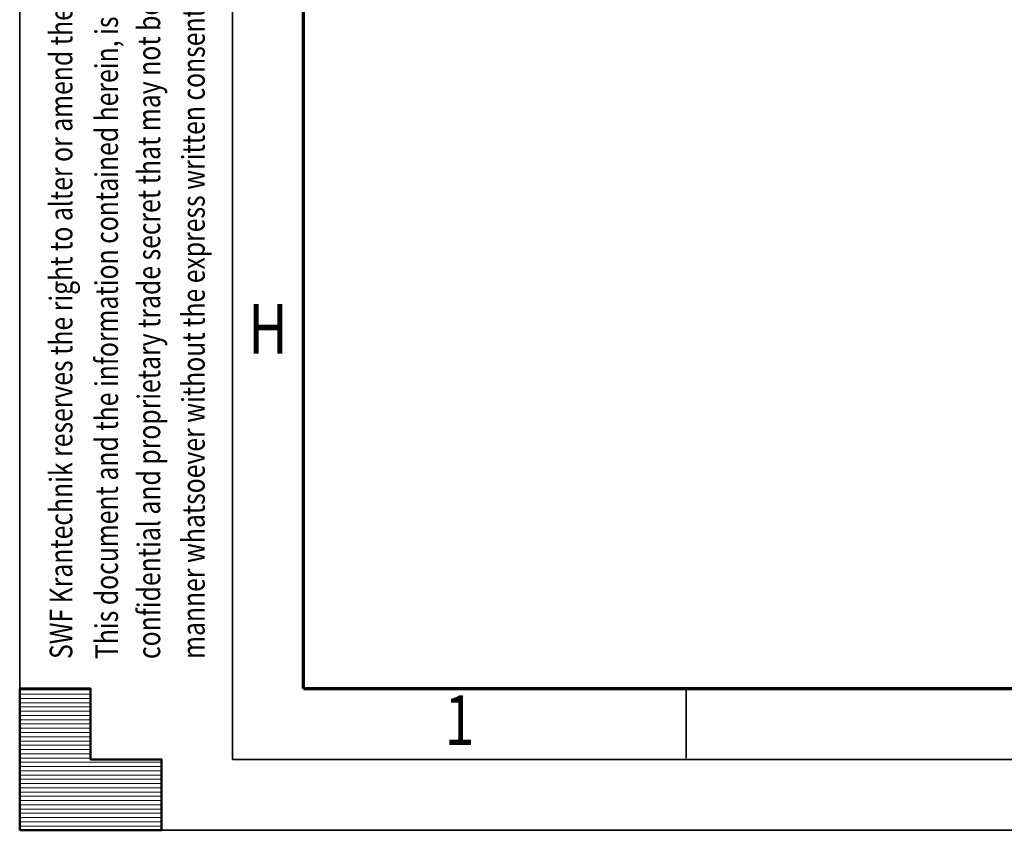
# Model space of a CAD drawing. Units: millimetres. Extents: x 59 to 11996, y 24 to 8424.
# Drawn here: x 59 to 1448, y 24 to 1168 of the extents above; entities that cross this region are included whole.
import ezdxf
from ezdxf.enums import TextEntityAlignment as Align

# ---------------------------------------------------------------- set-up
doc = ezdxf.new("R2010")
doc.units = ezdxf.units.MM
doc.header["$MEASUREMENT"] = 0
doc.layers.add('(9) Sheet', color=7, linetype='Continuous', lineweight=35)
doc.styles.add('Arial', font='ARIAL.TTF')

# ---------------------------------------------------------------- blocks, each defined once
blk = doc.blocks.new('HATCH_3_f637446e-402b-4c73-9171-eecb497d31f7')
at = {"layer": '(9) Sheet', "color": 0, "lineweight": 9}
for p, q in [((159.0625, 222), (59.0625, 222)), ((159.0625, 216), (59.0625, 216)), ((159.0625, 210), (59.0625, 210)), ((159.0625, 204), (59.0625, 204)), ((159.0625, 198), (59.0625, 198)), ((159.0625, 192), (59.0625, 192)), ((159.0625, 186), (59.0625, 186)), ((159.0625, 180), (59.0625, 180)), ((159.0625, 174), (59.0625, 174)), ((159.0625, 168), (59.0625, 168)), ((159.0625, 162), (59.0625, 162)), ((159.0625, 156), (59.0625, 156)), ((159.0625, 150), (59.0625, 150)), ((159.0625, 144), (59.0625, 144)), ((159.0625, 138), (59.0625, 138)), ((159.0625, 132), (59.0625, 132)), ((159.0625, 126), (59.0625, 126)), ((259.0625, 120), (59.0625, 120)), ((259.0625, 114), (59.0625, 114)), ((259.0625, 108), (59.0625, 108)), ((259.0625, 102), (59.0625, 102)), ((259.0625, 96), (59.0625, 96)), ((259.0625, 90), (59.0625, 90)), ((259.0625, 84), (59.0625, 84)), ((259.0625, 78), (59.0625, 78)), ((259.0625, 72), (59.0625, 72)), ((259.0625, 66), (59.0625, 66)), ((259.0625, 60), (59.0625, 60)), ((259.0625, 54), (59.0625, 54)), ((259.0625, 48), (59.0625, 48)), ((259.0625, 42), (59.0625, 42)), ((259.0625, 36), (59.0625, 36)), ((259.0625, 30), (59.0625, 30))]:
    blk.add_line(p, q, dxfattribs=at)
blk = doc.blocks.new('GROUP_0_6709a948-3f5f-4f37-86c7-196f7dc2c36e')
at = {"layer": '(9) Sheet', "color": 7, "lineweight": 35, "ltscale": 60}
for p, q in [((59.1, 8424), (59.1, 24)), ((359.1, 8324), (359.1, 124)), ((999.1, 126), (999.1, 225)), ((359.1, 124), (11839.1, 124)), ((59.1, 24), (11939.1, 24))]:
    blk.add_line(p, q, dxfattribs=at)
at = {"layer": '(9) Sheet', "color": 7, "lineweight": 70, "ltscale": 60}
for q in [(459.1, 8225), (11739.1, 224)]:
    blk.add_line((459.1, 224), q, dxfattribs=at)
at = {"layer": '(9) Sheet', "color": 7, "linetype": 'Continuous', "lineweight": 50, "ltscale": 60}
for p, q in [((159.1, 224), (59.1, 224)), ((59.1, 224), (59.1, 24)), ((59.1, 224), (59.1, 24)), ((159.1, 124), (159.1, 224)), ((159.1, 124), (159.1, 224)), ((59.1, 24), (59.1, 124)), ((59.1, 24), (59.1, 124)), ((259.1, 124), (159.1, 124)), ((259.1, 124), (159.1, 124)), ((259.1, 24), (259.1, 124)), ((259.1, 24), (259.1, 124)), ((159.1, 24), (59.1, 24)), ((59.1, 24), (259.1, 24)), ((159.1, 24), (59.1, 24)), ((59.1, 24), (259.1, 24))]:
    blk.add_line(p, q, dxfattribs=at)
blk.add_lwpolyline([(59.1, 24), (59.1, 224), (159.1, 224), (159.1, 124), (259.1, 124), (259.1, 24)], close=True, dxfattribs=at)
at = {"layer": '(9) Sheet', "color": 7, "linetype": 'ByBlock'}
blk.add_blockref('HATCH_3_f637446e-402b-4c73-9171-eecb497d31f7', (0, 0), dxfattribs=at)
at = {"layer": '(9) Sheet', "color": 7, "lineweight": 35, "style": 'Arial', "width": 0.8}
for s, p in [('confidential and proprietary trade secret that may not be reproduced, disclosed to third parties, altered or otherwise employed in any', (267.2, 265.7)), ('manner whatsoever without the express written consent of SWF Krantechnik GmbH. Copyright © SWF Krantechnik. All rights reserved.', (330, 265.8)), ('This document and the information contained herein, is the exclusive property SWF Krantechnik and represents a non-public,', (207.6, 265.7)), ('SWF Krantechnik reserves the right to alter or amend the above information without notice.', (143.4, 265.7))]:
    blk.add_text(s, height=32, rotation=90, dxfattribs=at).set_placement(p, align=Align.BOTTOM_LEFT)
for s, p in [('H', (381.3, 674.6)), ('1', (658.2, 122.7))]:
    blk.add_text(s, height=70, dxfattribs=at).set_placement(p, align=Align.BOTTOM_LEFT)

msp = doc.modelspace()

# ---------------------------------------------------------------- block references
at = {"color": 7, "linetype": 'ByBlock'}
msp.add_blockref('GROUP_0_6709a948-3f5f-4f37-86c7-196f7dc2c36e', (0, 0), dxfattribs=at)

doc.saveas('drawing.dxf')
